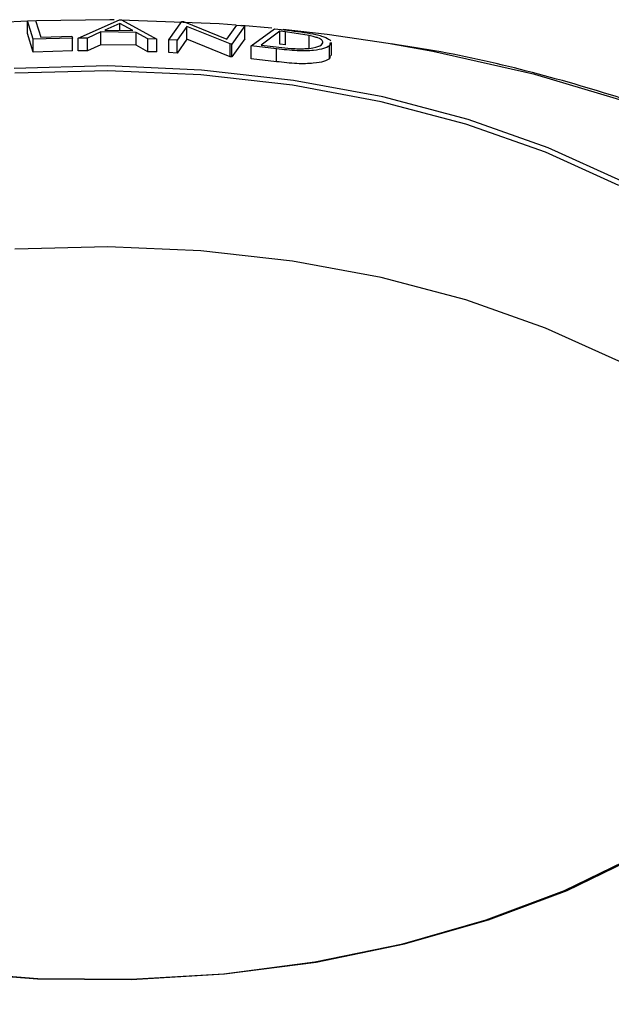
# Model space of a CAD drawing. Extents: x 5 to 292, y 5 to 205.
# Drawn here: x 107 to 109, y 135 to 138 of the extents above; entities that cross this region are included whole.
import ezdxf

# ---------------------------------------------------------------- set-up
doc = ezdxf.new("R2010")
doc.units = 0
doc.layers.get('0').update_dxf_attribs({"linetype": 'CONTINUOUS'})
doc.dimstyles.new('SLDDIMSTYLE0', dxfattribs={"dimtxt": 0.18, "dimasz": 0.9, "dimexe": 0, "dimexo": 0.0625, "dimgap": 0, "dimtad": 0, "dimtih": 1, "dimtoh": 1, "dimdec": 0, "dimrnd": 1e-09, "dimzin": 0, "dimtxsty": 'STANDARD', "dimblk1": 'DOT', "dimblk2": 'DOT', "dimsah": 1, "dimcen": 0.09, "dimazin": 3, "dimtfac": 0.9, "dimtdec": 0, "dimtofl": 0, "dimtmove": 0, "dimatfit": 3, "dimtolj": 1, "dimtzin": 0})

# ---------------------------------------------------------------- blocks, each defined once
blk = doc.blocks.new('_DOT')
at = {"color": 0, "linetype": 'BYBLOCK'}
blk.add_line((-0.5, 0), (-1, 0), dxfattribs=at)
at = {"color": 0, "linetype": 'BYBLOCK', "const_width": 0.5}
blk.add_lwpolyline([(-0.25, 0, 1), (0.25, 0, 1)], format="xyb", close=True, dxfattribs=at)

msp = doc.modelspace()

# ---------------------------------------------------------------- linework, layer by layer
at = {"color": 7, "linetype": 'CONTINUOUS'}
for p, q in [((107.00102, 137.50581), (107.02262, 137.50659)), ((107.01627, 137.45686), (107.00102, 137.50581)), ((107.00102, 137.47179), (107.00102, 137.50581)), ((107.13549, 137.46008), (107.24443, 137.50858)), ((107.24552, 137.49815), (107.20592, 137.48081)), ((107.24443, 137.50858), (107.24966, 137.50851)), ((107.27961, 137.47977), (107.24552, 137.49815)), ((107.24552, 137.48025), (107.24552, 137.49815)), ((107.24966, 137.50851), (107.34307, 137.45717)), ((107.37482, 137.45566), (107.40919, 137.50362)), ((107.42283, 137.49066), (107.39685, 137.45442)), ((107.40919, 137.50362), (107.41381, 137.50336)), ((107.41381, 137.50336), (107.52908, 137.45712)), ((107.53718, 137.44456), (107.42283, 137.49066)), ((107.42283, 137.45663), (107.42283, 137.49066)), ((107.52908, 137.45712), (107.55537, 137.49381)), ((107.57636, 137.49213), (107.54199, 137.44416)), ((107.55537, 137.49381), (107.57636, 137.49213)), ((107.64763, 137.4859), (107.56728, 137.49297)), ((107.57636, 137.45811), (107.57636, 137.49213)), ((107.01627, 137.42284), (107.00102, 137.47179)), ((107.03638, 137.46237), (107.11871, 137.4646)), ((107.11871, 137.4646), (107.12021, 137.45987)), ((107.19558, 137.47614), (107.15953, 137.46013)), ((107.28843, 137.47484), (107.19558, 137.47614)), ((107.19558, 137.44212), (107.19558, 137.47614)), ((107.20592, 137.48081), (107.27961, 137.47977)), ((107.31992, 137.45786), (107.28843, 137.47484)), ((107.28843, 137.44082), (107.28843, 137.47484)), ((107.59334, 137.43921), (107.6547, 137.48458)), ((107.66888, 137.47789), (107.61925, 137.44125)), ((107.6547, 137.48458), (107.69827, 137.47957)), ((107.68375, 137.47617), (107.66888, 137.47789)), ((107.66888, 137.44387), (107.66888, 137.47789)), ((107.74699, 137.46691), (107.68375, 137.47617)), ((107.68375, 137.44215), (107.68375, 137.47617)), ((107.74699, 137.43289), (107.74699, 137.46691)), ((107.12021, 137.45987), (107.01627, 137.45686)), ((107.01627, 137.42284), (107.01627, 137.45686)), ((107.12021, 137.42585), (107.12021, 137.45987)), ((107.15953, 137.46013), (107.13549, 137.46008)), ((107.13549, 137.42605), (107.13549, 137.46008)), ((107.15953, 137.42611), (107.15953, 137.46013)), ((107.19558, 137.44212), (107.15953, 137.42611)), ((107.28843, 137.44082), (107.19558, 137.44212)), ((107.31992, 137.42384), (107.28843, 137.44082)), ((107.34307, 137.45717), (107.31992, 137.45786)), ((107.31992, 137.42384), (107.31992, 137.45786)), ((107.34307, 137.42315), (107.34307, 137.45717)), ((107.39685, 137.45442), (107.37482, 137.45566)), ((107.37482, 137.42163), (107.37482, 137.45566)), ((107.42283, 137.45663), (107.39685, 137.4204)), ((107.39685, 137.4204), (107.39685, 137.45442)), ((107.53718, 137.41054), (107.42283, 137.45663)), ((107.54199, 137.44416), (107.53718, 137.44456)), ((107.53718, 137.41054), (107.53718, 137.44456)), ((107.57636, 137.45811), (107.54199, 137.41014)), ((107.54199, 137.41014), (107.54199, 137.44416)), ((107.66023, 137.43146), (107.59334, 137.43921)), ((107.59334, 137.40519), (107.59334, 137.43921)), ((107.61925, 137.44125), (107.64356, 137.43843)), ((107.68375, 137.44215), (107.66888, 137.44387)), ((107.8024, 137.44791), (107.80034, 137.43902)), ((107.80034, 137.405), (107.80034, 137.43902)), ((107.8059, 137.4138), (107.8059, 137.44783)), ((107.12021, 137.42585), (107.01627, 137.42284)), ((107.15953, 137.42611), (107.13549, 137.42605)), ((107.34307, 137.42315), (107.31992, 137.42384)), ((107.39685, 137.4204), (107.37482, 137.42163)), ((107.66023, 137.39743), (107.66023, 137.43146)), ((107.80243, 137.41388), (107.80034, 137.405)), ((107.54199, 137.41014), (107.53718, 137.41054)), ((107.66023, 137.39743), (107.59334, 137.40519))]:
    msp.add_line(p, q, dxfattribs=at)
at = {"color": 7, "linetype": 'CONTINUOUS', "flags": 128}
for points in [[(107.00102, 137.50479), (106.92931, 137.50158), (106.90923, 137.50049)], [(107.02262, 137.50659), (107.03033, 137.48183), (107.03638, 137.46237)], [(107.2304, 137.50795), (107.21916, 137.50805), (107.02482, 137.50562)], [(107.55215, 137.49415), (107.50862, 137.49727), (107.24689, 137.50776)], [(107.95591, 137.44576), (107.79462, 137.46938), (107.67807, 137.48286)], [(108.57417, 137.08104), (108.37909, 137.16969), (108.16722, 137.24439), (107.94153, 137.3041), (107.70519, 137.34799), (107.46152, 137.37543), (107.21393, 137.38604), (106.96591, 137.37967)], [(108.56617, 137.06975), (108.37221, 137.15789), (108.16156, 137.23216), (107.93716, 137.29153), (107.70218, 137.33516), (107.45991, 137.36244), (107.21376, 137.37299), (106.96716, 137.36666)], [(109.22687, 135.93779), (109.20046, 136.00492), (109.12488, 136.14057), (109.02204, 136.27011), (108.89338, 136.39172), (108.74071, 136.50368), (108.56617, 136.60444), (108.37221, 136.69258), (108.16156, 136.76685), (107.93716, 136.82622), (107.70218, 136.86985), (107.45991, 136.89714), (107.21376, 136.90768), (106.96716, 136.90135)], [(106.78171, 134.98926), (107.02777, 134.9702), (107.27601, 134.96808), (107.52294, 134.98292), (107.76509, 135.01451), (107.99908, 135.06242), (108.2216, 135.12597), (108.42955, 135.20426), (108.61999, 135.29621)], [(106.78402, 134.99), (107.02866, 134.97106), (107.27547, 134.96894), (107.52098, 134.9837), (107.76174, 135.01511), (107.99438, 135.06275), (108.21563, 135.12593), (108.42237, 135.20377), (108.61172, 135.29519)]]:
    msp.add_lwpolyline(points, dxfattribs=at)
at = {"color": 8, "linetype": 'CONTINUOUS', "flags": 128}
msp.add_lwpolyline([(109.32281, 134.82395), (109.49988, 134.95658), (109.65239, 135.09901), (109.77872, 135.24975), (109.87754, 135.40718), (109.94779, 135.56964), (109.98874, 135.73541), (109.99994, 135.90274), (109.98128, 136.06984), (109.93295, 136.23495), (109.85548, 136.39631), (109.74967, 136.55222), (109.61666, 136.70103), (109.45784, 136.84115), (109.27492, 136.9711), (109.06981, 137.0895), (108.84471, 137.1951), (108.60199, 137.28678), (108.34422, 137.36357), (108.07415, 137.42465), (107.95591, 137.44576)], dxfattribs=at)
at = {"color": 7, "linetype": 'CONTINUOUS'}
for points, knots in [([(107.69827, 137.47957), (107.71004, 137.47815), (107.73349, 137.47532), (107.75423, 137.47139), (107.76455, 137.46943)], [0, 0, 0, 0, 0.5022475, 1, 1, 1, 1]), ([(107.77896, 137.44193), (107.78214, 137.44554), (107.78691, 137.45097), (107.77374, 137.459), (107.76065, 137.46364), (107.75154, 137.46582), (107.74699, 137.46691)], [0, 0, 0, 0, 0.4989354, 0.7489191, 0.8746962, 1, 1, 1, 1]), ([(107.76455, 137.46943), (107.76975, 137.46808), (107.78012, 137.46539), (107.79528, 137.4597), (107.80026, 137.45566), (107.80358, 137.45297)], [0, 0, 0, 0, 0.2500986, 0.4995186, 1, 1, 1, 1]), ([(107.64356, 137.43843), (107.65386, 137.4372), (107.6744, 137.43474), (107.69525, 137.43299), (107.70563, 137.43213)], [0, 0, 0, 0, 0.50197147, 1, 1, 1, 1]), ([(107.80034, 137.43902), (107.79597, 137.43658), (107.78727, 137.43172), (107.76456, 137.42759), (107.73949, 137.4259), (107.7153, 137.42611), (107.68753, 137.42829), (107.66937, 137.4304), (107.66023, 137.43146)], [0, 0, 0, 0, 0.2500469, 0.4985592, 0.6245441, 0.7488971, 0.8735215, 1, 1, 1, 1]), ([(107.70563, 137.43213), (107.71095, 137.43193), (107.72157, 137.43155), (107.73975, 137.43193), (107.76491, 137.4344), (107.77335, 137.43892), (107.77896, 137.44193)], [0, 0, 0, 0, 0.1260043, 0.2517316, 0.5015573, 1, 1, 1, 1]), ([(110.08647, 135.68558), (110.08914, 135.71804), (110.09642, 135.80667), (110.07892, 135.95163), (110.03706, 136.11771), (109.96853, 136.27991), (109.87531, 136.43716), (109.75745, 136.58834), (109.61582, 136.73212), (109.45157, 136.86707), (109.2663, 136.99179), (109.06193, 137.10507), (108.84054, 137.20581), (108.60444, 137.29344), (108.35537, 137.36628), (108.14091, 137.41724), (108.00753, 137.43805), (107.96351, 137.44492)], [0, 0, 0, 0, 0.0396865, 0.1083375, 0.1769562, 0.2459602, 0.3156962, 0.3862999, 0.4577013, 0.5296998, 0.6020621, 0.6745917, 0.7471391, 0.8196299, 0.8920407, 0.9643701, 1, 1, 1, 1]), ([(107.80034, 137.405), (107.79595, 137.40255), (107.7872, 137.39767), (107.76406, 137.39348), (107.73864, 137.39184), (107.71421, 137.39216), (107.68722, 137.3943), (107.66921, 137.39639), (107.66023, 137.39743)], [0, 0, 0, 0, 0.2510814, 0.5005101, 0.6352282, 0.7509594, 0.8757112, 1, 1, 1, 1])]:
    msp.add_open_spline(points, degree=3, knots=knots, dxfattribs=at)

# ---------------------------------------------------------------- leaders
msp.add_leader([(93.98836, 109.09745), (121.75356, 135.44777)], dimstyle='SLDDIMSTYLE0', dxfattribs=at)

doc.saveas('drawing.dxf')
